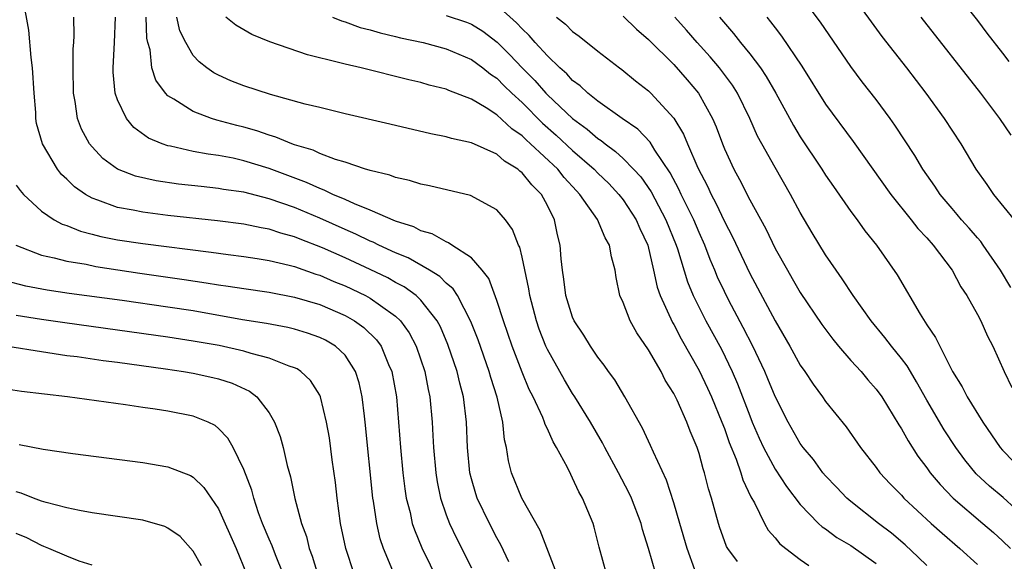
# Model space of a CAD drawing. Units: inches. Extents: x 2619000 to 2622000, y 1467000 to 1470000.
# Drawn here: x 2620055 to 2620133, y 1467702 to 1467745 of the extents above; entities that cross this region are included whole.
import ezdxf

# ---------------------------------------------------------------- set-up
doc = ezdxf.new("R2010")
doc.units = ezdxf.units.IN
doc.header["$MEASUREMENT"] = 0
doc.layers.add('LD26191467_2ft', color=230, linetype='Continuous')

msp = doc.modelspace()

# ---------------------------------------------------------------- linework, layer by layer
at = {"layer": 'LD26191467_2ft'}
for points, elevation in [([(2620133.638, 1467723.638), (2620132.842, 1467725), (2620131.47, 1467727), (2620131.27, 1467727.27), (2620131, 1467727.566), (2620130.342, 1467728.342), (2620129.75, 1467729), (2620129.417, 1467729.417), (2620129, 1467729.888), (2620128.068, 1467731), (2620127.647, 1467731.647), (2620126.687, 1467733), (2620126.063, 1467734.063), (2620124.483, 1467736.483), (2620124.112, 1467737), (2620123, 1467738.51), (2620121.903, 1467739.903), (2620121, 1467741.099), (2620118.605, 1467744.605), (2620116.029, 1467748.029)], 9166), ([(2620133.947, 1467729), (2620132.302, 1467731), (2620131.778, 1467731.778), (2620130.919, 1467733), (2620129.711, 1467735), (2620128.404, 1467737), (2620126.957, 1467739), (2620125.427, 1467741), (2620123.481, 1467743.481), (2620122.628, 1467744.628), (2620120.918, 1467747)], 9164), ([(2620093.949, 1467701.949), (2620093.309, 1467703.309), (2620093, 1467703.86), (2620092.422, 1467705), (2620091.457, 1467707), (2620091.342, 1467707.342), (2620091, 1467708.506), (2620090.871, 1467709), (2620090.673, 1467711), (2620090.598, 1467713), (2620090.367, 1467715), (2620090.074, 1467716.074), (2620089.872, 1467717), (2620089.14, 1467719.139), (2620088.536, 1467720.536), (2620088.285, 1467721), (2620087, 1467722.637), (2620086.617, 1467723), (2620085.684, 1467723.684), (2620085, 1467724.047), (2620084.394, 1467724.394), (2620083, 1467725.072), (2620081, 1467725.991), (2620079.224, 1467726.777), (2620077.457, 1467727.457), (2620077, 1467727.651), (2620075.934, 1467727.934), (2620075, 1467728.252), (2620074.357, 1467728.357), (2620073, 1467728.644), (2620070.903, 1467728.903), (2620067, 1467729.334), (2620065, 1467729.583), (2620064.256, 1467729.744), (2620063, 1467729.961), (2620061.444, 1467730.556), (2620061, 1467730.697), (2620060.464, 1467731), (2620059.604, 1467731.603), (2620059, 1467732.203), (2620058.582, 1467732.582), (2620058.251, 1467733), (2620057.065, 1467735), (2620056.611, 1467736.611), (2620056.554, 1467737), (2620056.538, 1467737.462), (2620056.406, 1467739), (2620056.284, 1467741), (2620056.169, 1467741.831), (2620055.993, 1467743.993), (2620055.546, 1467746.453)], 9194), ([(2620127, 1467701.671), (2620126.33, 1467702.33), (2620125.299, 1467703.299), (2620124.225, 1467704.225), (2620123.185, 1467705), (2620121, 1467706.72), (2620120.672, 1467707), (2620119.866, 1467707.866), (2620119, 1467708.756), (2620118.79, 1467709), (2620118.036, 1467710.036), (2620117.226, 1467711), (2620117, 1467711.317), (2620116.043, 1467713), (2620115, 1467715.038), (2620114.434, 1467716.434), (2620114.189, 1467717), (2620113.244, 1467719), (2620112.489, 1467720.489), (2620111.328, 1467722.672), (2620111, 1467723.322), (2620110.461, 1467724.461), (2620110.244, 1467725), (2620109.865, 1467725.865), (2620109.447, 1467727), (2620109, 1467727.977), (2620108.57, 1467729), (2620107.582, 1467731), (2620107.403, 1467731.403), (2620106.707, 1467732.707), (2620105.493, 1467734.508), (2620105.12, 1467735.12), (2620104.146, 1467736.146), (2620102.908, 1467737), (2620101, 1467738.372), (2620100.198, 1467739), (2620099.586, 1467739.586), (2620099, 1467740.007), (2620098.536, 1467740.536), (2620097.995, 1467741), (2620097, 1467741.96), (2620096.046, 1467743), (2620095.567, 1467743.567), (2620095, 1467744.079), (2620094.56, 1467744.56), (2620093, 1467745.951)], 9178), ([(2620130.06, 1467745.94), (2620131, 1467744.739), (2620131.748, 1467743.748), (2620133, 1467742.172), (2620133.501, 1467741.501)], 9160), ([(2620097.758, 1467701), (2620096.436, 1467704.436), (2620094.971, 1467707), (2620094.173, 1467709), (2620093.934, 1467709.934), (2620093.757, 1467711), (2620093.603, 1467711.603), (2620093.469, 1467713), (2620093.024, 1467714.976), (2620092.523, 1467716.523), (2620092.399, 1467717), (2620091.516, 1467719.516), (2620090.955, 1467720.955), (2620089.887, 1467723), (2620089.543, 1467723.543), (2620089, 1467723.983), (2620088.498, 1467724.498), (2620087.692, 1467725), (2620085.984, 1467725.984), (2620085, 1467726.392), (2620083.666, 1467727), (2620083.224, 1467727.224), (2620083, 1467727.308), (2620081.857, 1467727.857), (2620081, 1467728.216), (2620079, 1467729.111), (2620077, 1467729.954), (2620075, 1467730.661), (2620073, 1467731.166), (2620071.397, 1467731.397), (2620071, 1467731.471), (2620069.613, 1467731.613), (2620067.819, 1467731.82), (2620066.064, 1467732.064), (2620064.431, 1467732.431), (2620062.995, 1467732.995), (2620061.848, 1467733.848), (2620061, 1467734.752), (2620060.801, 1467735), (2620060.166, 1467736.166), (2620059.852, 1467737), (2620059.652, 1467738.348), (2620059.517, 1467739), (2620059.492, 1467741), (2620059.502, 1467742.498), (2620059.543, 1467743), (2620059.568, 1467743.568), (2620059.558, 1467745)], 9192), ([(2620101.677, 1467701), (2620101.106, 1467703.106), (2620100.709, 1467704.709), (2620100.614, 1467705), (2620099.786, 1467707), (2620099.493, 1467707.493), (2620099, 1467708.583), (2620098.849, 1467708.849), (2620098.582, 1467709.418), (2620097.729, 1467711), (2620097.448, 1467711.448), (2620097, 1467712.464), (2620096.82, 1467712.82), (2620096.775, 1467713), (2620096.629, 1467713.371), (2620095.87, 1467715), (2620095.572, 1467715.572), (2620095, 1467716.941), (2620094.213, 1467719), (2620093.524, 1467721), (2620093, 1467722.626), (2620092.358, 1467724.358), (2620091.846, 1467725), (2620091, 1467725.975), (2620089.435, 1467727), (2620089.183, 1467727.183), (2620089, 1467727.239), (2620087.886, 1467727.886), (2620087, 1467728.129), (2620086.432, 1467728.432), (2620085, 1467728.892), (2620083, 1467729.759), (2620081.756, 1467730.244), (2620081, 1467730.589), (2620080.028, 1467731), (2620079.346, 1467731.346), (2620079, 1467731.458), (2620077.95, 1467731.95), (2620075, 1467733.052), (2620073, 1467733.666), (2620072.146, 1467733.854), (2620071, 1467734.072), (2620070.174, 1467734.174), (2620069, 1467734.404), (2620067.186, 1467734.814), (2620067, 1467734.843), (2620066.544, 1467735), (2620065.453, 1467735.452), (2620064.297, 1467736.298), (2620063.708, 1467737), (2620063, 1467738.47), (2620062.817, 1467739), (2620062.654, 1467740.654), (2620062.653, 1467741), (2620062.763, 1467743), (2620062.839, 1467745)], 9190), ([(2620105.571, 1467701), (2620105, 1467703.01), (2620104.521, 1467704.521), (2620104.408, 1467705), (2620103.647, 1467707), (2620103.444, 1467707.444), (2620102.636, 1467709), (2620101.54, 1467711), (2620101.359, 1467711.359), (2620100.409, 1467713), (2620099.184, 1467715), (2620099, 1467715.273), (2620098.342, 1467716.342), (2620097, 1467718.749), (2620096.887, 1467719), (2620096.358, 1467720.358), (2620096.135, 1467721), (2620095.603, 1467723), (2620095.528, 1467723.528), (2620095, 1467726.036), (2620094.817, 1467726.817), (2620094.713, 1467727), (2620094.239, 1467728.239), (2620093.676, 1467729), (2620093, 1467729.791), (2620090.926, 1467730.926), (2620087.674, 1467731.674), (2620087, 1467731.809), (2620086.101, 1467732.101), (2620085, 1467732.334), (2620084.531, 1467732.531), (2620083, 1467732.878), (2620082.918, 1467732.918), (2620082.613, 1467733), (2620081, 1467733.535), (2620080.247, 1467733.753), (2620079, 1467734.238), (2620078.484, 1467734.484), (2620077, 1467734.922), (2620076.78, 1467735), (2620075.533, 1467735.533), (2620075, 1467735.678), (2620074.024, 1467736.024), (2620073, 1467736.308), (2620072.442, 1467736.442), (2620070.864, 1467736.864), (2620070.442, 1467737), (2620069, 1467737.548), (2620067.473, 1467738.527), (2620067, 1467738.794), (2620066.795, 1467739), (2620066.032, 1467740.032), (2620065.732, 1467741), (2620065.582, 1467742.419), (2620065.415, 1467743), (2620065.34, 1467743.341), (2620065.265, 1467745)], 9188), ([(2620108.671, 1467701.329), (2620108.045, 1467703), (2620107.483, 1467705), (2620107, 1467706.632), (2620106.417, 1467708.417), (2620105.385, 1467710.615), (2620105.158, 1467711.158), (2620104.527, 1467712.527), (2620103.134, 1467715), (2620102.337, 1467716.337), (2620101.844, 1467717), (2620101.501, 1467717.501), (2620101, 1467718.131), (2620100.404, 1467719), (2620099.87, 1467719.87), (2620099.129, 1467721), (2620099, 1467721.3), (2620098.465, 1467723), (2620098.306, 1467724.305), (2620098.184, 1467725), (2620098.084, 1467725.916), (2620098.001, 1467727), (2620097.801, 1467727.801), (2620097.556, 1467729), (2620097, 1467730.122), (2620096.529, 1467731), (2620095.766, 1467731.766), (2620095, 1467732.716), (2620094.834, 1467732.834), (2620094.653, 1467733), (2620093.622, 1467733.622), (2620093, 1467734.174), (2620091, 1467735.072), (2620089.416, 1467735.416), (2620089, 1467735.552), (2620087.796, 1467735.797), (2620084.542, 1467736.543), (2620081, 1467737.367), (2620079, 1467737.857), (2620077.856, 1467738.144), (2620075.103, 1467738.897), (2620073, 1467739.575), (2620071.982, 1467739.982), (2620071, 1467740.412), (2620070.619, 1467740.619), (2620070.082, 1467741), (2620069.469, 1467741.469), (2620069, 1467741.989), (2620068.406, 1467743), (2620067.94, 1467743.94), (2620067.692, 1467745)], 9186), ([(2620112.026, 1467701.974), (2620111.262, 1467703), (2620111.169, 1467703.169), (2620111, 1467703.617), (2620110.645, 1467704.645), (2620110.537, 1467705), (2620109.976, 1467707), (2620109.739, 1467707.739), (2620109.433, 1467709), (2620109.318, 1467709.318), (2620109, 1467710.525), (2620108.844, 1467711), (2620108.29, 1467712.29), (2620108.03, 1467713), (2620107.258, 1467714.742), (2620107, 1467715.267), (2620106.327, 1467716.327), (2620105.987, 1467717), (2620105, 1467718.724), (2620104.07, 1467720.07), (2620103.558, 1467721), (2620103, 1467722.455), (2620102.742, 1467723), (2620102.43, 1467724.43), (2620102.354, 1467725), (2620102.059, 1467726.059), (2620101.925, 1467727), (2620101.57, 1467727.57), (2620100.973, 1467729.027), (2620099.578, 1467731), (2620099.291, 1467731.291), (2620098.341, 1467732.341), (2620097.825, 1467733), (2620095.675, 1467735), (2620095.313, 1467735.313), (2620095, 1467735.629), (2620094.184, 1467736.184), (2620093, 1467737.292), (2620092.158, 1467737.842), (2620091, 1467738.535), (2620089.216, 1467739.216), (2620089, 1467739.321), (2620087.643, 1467739.644), (2620087, 1467739.833), (2620086.044, 1467740.044), (2620082.266, 1467741), (2620081, 1467741.289), (2620080.595, 1467741.406), (2620078.03, 1467742.03), (2620075.053, 1467743.053), (2620073.641, 1467743.641), (2620072.369, 1467744.369), (2620071.586, 1467745)], 9184), ([(2620080.013, 1467745), (2620080.717, 1467744.717), (2620081, 1467744.642), (2620082.203, 1467744.203), (2620083, 1467744.013), (2620083.765, 1467743.765), (2620085, 1467743.487), (2620085.384, 1467743.384), (2620087.173, 1467743), (2620089, 1467742.518), (2620091, 1467741.67), (2620091.896, 1467741), (2620092.503, 1467740.504), (2620093, 1467740.183), (2620093.585, 1467739.585), (2620094.192, 1467739), (2620095, 1467738.262), (2620096.618, 1467736.618), (2620097.688, 1467735.688), (2620099, 1467734.47), (2620100.688, 1467733), (2620101, 1467732.669), (2620101.852, 1467731.852), (2620102.658, 1467731), (2620103, 1467730.565), (2620104.026, 1467729), (2620104.313, 1467728.313), (2620104.941, 1467727), (2620105.402, 1467725), (2620105.677, 1467723.677), (2620105.909, 1467723), (2620106.885, 1467720.885), (2620107, 1467720.704), (2620107.592, 1467719.592), (2620109, 1467717.085), (2620109.673, 1467715.673), (2620109.977, 1467715), (2620110.805, 1467713), (2620111, 1467712.484), (2620111.382, 1467711.382), (2620111.916, 1467710.084), (2620112.288, 1467709), (2620112.446, 1467708.446), (2620113.096, 1467707.096), (2620113.372, 1467706.627), (2620114.181, 1467705), (2620114.467, 1467704.467), (2620115, 1467703.867), (2620115.378, 1467703.378), (2620115.846, 1467703), (2620117, 1467702.147), (2620117.676, 1467701.676)], 9182), ([(2620089, 1467745.151), (2620090.603, 1467744.603), (2620091, 1467744.447), (2620091.891, 1467743.891), (2620093.03, 1467743.03), (2620094.038, 1467742.037), (2620095.008, 1467741), (2620096.003, 1467740.003), (2620096.868, 1467739), (2620097, 1467738.865), (2620098.977, 1467737), (2620100.159, 1467736.159), (2620101, 1467735.421), (2620101.261, 1467735.261), (2620101.571, 1467735), (2620102.399, 1467734.399), (2620103, 1467733.839), (2620103.82, 1467733), (2620104.381, 1467732.381), (2620105.2, 1467731.2), (2620106.377, 1467729), (2620107.195, 1467727), (2620107.297, 1467726.702), (2620108.081, 1467724.081), (2620108.529, 1467723), (2620109.542, 1467721), (2620110.756, 1467718.756), (2620111.609, 1467717), (2620112.036, 1467716.036), (2620113, 1467713.508), (2620113.207, 1467713), (2620113.742, 1467711.742), (2620114.084, 1467711), (2620115, 1467709.274), (2620115.9, 1467707.9), (2620117, 1467706.481), (2620118.444, 1467705), (2620118.728, 1467704.728), (2620119, 1467704.556), (2620119.888, 1467703.888), (2620121, 1467703.248), (2620123, 1467701.835)], 9180), ([(2620097.721, 1467745), (2620098.444, 1467744.444), (2620099, 1467743.882), (2620099.515, 1467743.515), (2620101, 1467742.315), (2620102.698, 1467741), (2620102.876, 1467740.876), (2620103.979, 1467739.979), (2620105, 1467739.178), (2620105.183, 1467739), (2620107, 1467737.022), (2620107.769, 1467735.769), (2620108.076, 1467735), (2620108.894, 1467733.105), (2620109.654, 1467731.654), (2620109.946, 1467731), (2620110.32, 1467730.32), (2620111, 1467728.846), (2620111.642, 1467727.642), (2620113, 1467724.741), (2620113.617, 1467723.617), (2620115, 1467721.013), (2620116.179, 1467719), (2620117, 1467717.505), (2620117.354, 1467717), (2620118.006, 1467716.006), (2620118.753, 1467715), (2620119, 1467714.641), (2620120.616, 1467712.616), (2620121.758, 1467711), (2620123, 1467709.412), (2620123.297, 1467709), (2620124.114, 1467708.114), (2620125, 1467707.223), (2620125.197, 1467707), (2620127.344, 1467705), (2620128.218, 1467704.218), (2620129.625, 1467703), (2620131, 1467701.76)], 9176), ([(2620103, 1467745.093), (2620104.053, 1467744.052), (2620105, 1467743.24), (2620107, 1467741.255), (2620108.058, 1467740.058), (2620108.955, 1467739), (2620110.066, 1467737), (2620110.347, 1467736.347), (2620110.841, 1467735), (2620111, 1467734.608), (2620111.74, 1467733), (2620112.19, 1467732.19), (2620113, 1467730.583), (2620114.267, 1467728.267), (2620115, 1467726.733), (2620115.975, 1467725), (2620116.362, 1467724.362), (2620117, 1467723.244), (2620118.71, 1467720.71), (2620119.56, 1467719.56), (2620120.03, 1467719), (2620121, 1467717.879), (2620121.802, 1467717), (2620122.348, 1467716.348), (2620123, 1467715.618), (2620123.444, 1467715), (2620124.794, 1467712.794), (2620125, 1467712.479), (2620125.517, 1467711.517), (2620126.307, 1467710.307), (2620127, 1467709.394), (2620127.28, 1467709), (2620128.062, 1467708.062), (2620129.092, 1467707), (2620131.438, 1467705), (2620132.272, 1467704.272), (2620133, 1467703.608), (2620133.609, 1467703)], 9174), ([(2620135, 1467705.252), (2620133.031, 1467707.031), (2620131.95, 1467707.95), (2620130.92, 1467708.92), (2620130.017, 1467710.017), (2620129.304, 1467711), (2620128.384, 1467712.384), (2620127, 1467714.739), (2620126.196, 1467716.196), (2620125.704, 1467717), (2620125.451, 1467717.451), (2620125, 1467718.042), (2620124.219, 1467719), (2620123.696, 1467719.696), (2620122.604, 1467721), (2620121.168, 1467723), (2620120.318, 1467724.318), (2620119.83, 1467725), (2620119, 1467726.233), (2620117.951, 1467727.951), (2620117, 1467729.572), (2620116.229, 1467731), (2620115, 1467733.114), (2620113.946, 1467735), (2620113.615, 1467735.615), (2620113.004, 1467737), (2620112.03, 1467739), (2620111.632, 1467739.632), (2620110.611, 1467741), (2620109.878, 1467741.878), (2620108.855, 1467743), (2620107.991, 1467743.99), (2620107.07, 1467745)], 9172), ([(2620110.614, 1467745), (2620111.725, 1467743.725), (2620112.281, 1467743), (2620113, 1467742.111), (2620113.846, 1467741), (2620114.313, 1467740.313), (2620115.066, 1467739), (2620116.451, 1467736.451), (2620117, 1467735.555), (2620118.705, 1467733), (2620119, 1467732.533), (2620119.618, 1467731.618), (2620121, 1467729.654), (2620121.491, 1467729), (2620122.115, 1467728.115), (2620123.013, 1467727), (2620124.65, 1467724.65), (2620126.475, 1467721.525), (2620127, 1467720.7), (2620127.701, 1467719.701), (2620128.03, 1467719), (2620129.043, 1467717), (2620129.795, 1467715.795), (2620130.192, 1467715), (2620131.438, 1467713), (2620132.817, 1467711), (2620133, 1467710.79), (2620133.874, 1467709.874)], 9170), ([(2620114.347, 1467745), (2620114.647, 1467744.647), (2620115, 1467744.158), (2620115.515, 1467743.515), (2620117.131, 1467741.131), (2620119, 1467738.123), (2620121.172, 1467735.172), (2620124.153, 1467731), (2620125.758, 1467729), (2620126.3, 1467728.3), (2620127, 1467727.556), (2620127.494, 1467727), (2620128.997, 1467725), (2620129.701, 1467723.701), (2620130.161, 1467723), (2620131, 1467721.51), (2620131.269, 1467721), (2620131.804, 1467719.804), (2620132.223, 1467719), (2620133.124, 1467717), (2620133.731, 1467715.731)], 9168), ([(2620133.687, 1467735.687), (2620132.791, 1467737), (2620131.269, 1467739), (2620126.57, 1467745)], 9162), ([(2620055, 1467731.727), (2620055.298, 1467731.298), (2620055.563, 1467731), (2620057, 1467729.663), (2620057.987, 1467729), (2620058.641, 1467728.641), (2620059, 1467728.531), (2620060.084, 1467728.084), (2620061, 1467727.863), (2620061.678, 1467727.678), (2620063, 1467727.414), (2620065, 1467727.114), (2620070.427, 1467726.428), (2620071.76, 1467726.24), (2620073, 1467726.092), (2620074.063, 1467725.937), (2620075, 1467725.782), (2620076.586, 1467725.414), (2620077, 1467725.301), (2620078.699, 1467724.699), (2620079, 1467724.612), (2620080.122, 1467724.122), (2620081, 1467723.772), (2620082.611, 1467723), (2620083, 1467722.787), (2620083.792, 1467722.208), (2620085, 1467721.369), (2620085.386, 1467721), (2620086.066, 1467720.066), (2620086.627, 1467719), (2620087.311, 1467717), (2620087.579, 1467715.579), (2620087.712, 1467715), (2620087.888, 1467713), (2620087.952, 1467711.952), (2620087.987, 1467711), (2620088.169, 1467709), (2620088.28, 1467708.28), (2620088.548, 1467707), (2620089, 1467705.678), (2620089.261, 1467705), (2620089.823, 1467703.823), (2620091, 1467701.474)], 9196), ([(2620054.959, 1467727), (2620057, 1467726.201), (2620058.001, 1467725.999), (2620059, 1467725.724), (2620060.526, 1467725.474), (2620061.306, 1467725.305), (2620064.779, 1467724.78), (2620068.282, 1467724.282), (2620070.022, 1467724.022), (2620071, 1467723.854), (2620071.756, 1467723.756), (2620073, 1467723.556), (2620075, 1467723.266), (2620077, 1467722.884), (2620079, 1467722.286), (2620081, 1467721.434), (2620081.758, 1467721), (2620082.482, 1467720.482), (2620083.496, 1467719.496), (2620083.847, 1467719), (2620084.439, 1467717.56), (2620084.696, 1467717), (2620085.06, 1467715), (2620085.238, 1467713), (2620085.394, 1467711), (2620085.579, 1467709), (2620085.73, 1467707.73), (2620085.844, 1467707), (2620086.141, 1467705.86), (2620086.318, 1467705), (2620086.483, 1467704.483), (2620087.073, 1467703.074), (2620088.381, 1467700.381)], 9198), ([(2620084.919, 1467700.919), (2620084.054, 1467703), (2620083.787, 1467703.787), (2620083.504, 1467705), (2620083.25, 1467706.749), (2620083.203, 1467707), (2620082.595, 1467713), (2620082.527, 1467713.473), (2620082.353, 1467715), (2620082.109, 1467716.109), (2620081.831, 1467717), (2620081, 1467718.281), (2620080.251, 1467719), (2620079.468, 1467719.468), (2620079, 1467719.7), (2620078.037, 1467720.036), (2620077, 1467720.348), (2620076.476, 1467720.476), (2620074.789, 1467720.789), (2620072.905, 1467721.095), (2620069, 1467721.788), (2620067, 1467722.099), (2620063.375, 1467722.625), (2620059.175, 1467723.175), (2620057.436, 1467723.436), (2620055.754, 1467723.754), (2620054.159, 1467724.159)], 9200), ([(2620081.71, 1467701), (2620081.056, 1467703), (2620080.654, 1467705), (2620080.377, 1467707), (2620080.236, 1467708.236), (2620079.982, 1467710.018), (2620079.759, 1467711.759), (2620079.544, 1467713), (2620079.068, 1467715), (2620079, 1467715.139), (2620078.278, 1467716.278), (2620077.502, 1467717), (2620077.202, 1467717.202), (2620077, 1467717.289), (2620076.583, 1467717.417), (2620075, 1467718.055), (2620073.581, 1467718.419), (2620073, 1467718.613), (2620071.052, 1467719.052), (2620069, 1467719.412), (2620067, 1467719.715), (2620063, 1467720.281), (2620058.84, 1467720.84), (2620057, 1467721.113), (2620055, 1467721.435)], 9202), ([(2620054.337, 1467719), (2620057, 1467718.57), (2620057.489, 1467718.511), (2620059, 1467718.278), (2620059.822, 1467718.178), (2620061.872, 1467717.872), (2620063, 1467717.731), (2620066.793, 1467717.207), (2620068.231, 1467717), (2620069, 1467716.872), (2620070.534, 1467716.534), (2620071, 1467716.416), (2620072.072, 1467716.072), (2620073.44, 1467715.44), (2620074.025, 1467715), (2620075, 1467713.728), (2620075.434, 1467713), (2620075.872, 1467711.872), (2620076.102, 1467711), (2620076.422, 1467709.578), (2620076.683, 1467708.683), (2620077.041, 1467706.959), (2620077.558, 1467705), (2620077.949, 1467703.949), (2620078.164, 1467703), (2620078.396, 1467702.396), (2620078.863, 1467700.863)], 9204), ([(2620076.105, 1467701), (2620075.501, 1467702.499), (2620075.231, 1467703.231), (2620075, 1467703.744), (2620074.476, 1467705), (2620074.168, 1467705.831), (2620073.775, 1467707), (2620073.62, 1467707.62), (2620073, 1467709.266), (2620072.152, 1467711), (2620071.74, 1467711.74), (2620071, 1467712.502), (2620070.724, 1467712.723), (2620070.166, 1467713), (2620069, 1467713.481), (2620067, 1467713.865), (2620065.978, 1467714.023), (2620065, 1467714.148), (2620063.639, 1467714.361), (2620059.058, 1467715), (2620055.428, 1467715.429), (2620053, 1467715.796)], 9206), ([(2620055.232, 1467711.232), (2620057.142, 1467710.858), (2620059.473, 1467710.527), (2620065, 1467709.806), (2620067, 1467709.472), (2620068.783, 1467708.783), (2620069, 1467708.657), (2620069.843, 1467707.843), (2620071, 1467706.153), (2620072.39, 1467703), (2620073.215, 1467701)], 9208), ([(2620069.648, 1467701.648), (2620069, 1467702.814), (2620067.95, 1467703.95), (2620067, 1467704.627), (2620066.741, 1467704.741), (2620065, 1467705.249), (2620061, 1467705.844), (2620059.99, 1467706.01), (2620059, 1467706.225), (2620057.365, 1467706.635), (2620057, 1467706.757), (2620056.352, 1467707), (2620055.394, 1467707.393), (2620055, 1467707.49)], 9210), ([(2620061, 1467701.699), (2620059.988, 1467702.012), (2620059, 1467702.394), (2620057.569, 1467703), (2620057.181, 1467703.181), (2620057, 1467703.236), (2620055.842, 1467703.842), (2620055, 1467704.196)], 9212)]:
    msp.add_lwpolyline(points, dxfattribs=dict(at, elevation=elevation))

doc.saveas('drawing.dxf')
